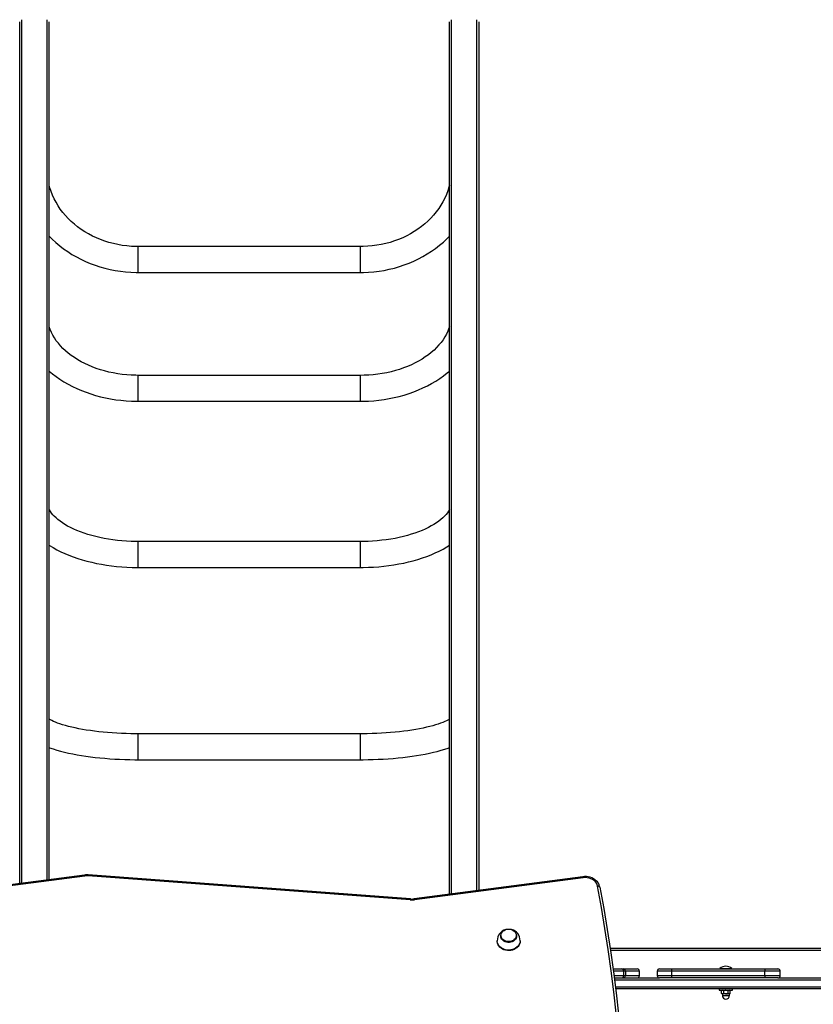
# Model space of a CAD drawing. Units: millimetres. Extents: x -3601 to 3892, y -4099 to 4277.
# Drawn here: x -2021 to -950, y 1502 to 2832 of the extents above; entities that cross this region are included whole.
import ezdxf

# ---------------------------------------------------------------- set-up
doc = ezdxf.new("R2010")
doc.units = ezdxf.units.MM

msp = doc.modelspace()

# ---------------------------------------------------------------- linework, layer by layer
at = {"color": 7, "linetype": 'Continuous', "lineweight": 25}
for p, q in [((-2018.069266, 1665.883428), (-2018.069266, 2831.937452)), ((-1984.069266, 1670.339615), (-1984.069266, 2831.937452)), ((-1438.069266, 1651.466352), (-1438.069266, 2831.937452)), ((-1404.069266, 1655.922539), (-1404.069266, 2831.937452)), ((-2021.069266, 1665.490235), (-2021.069266, 2828.861583)), ((-1981.069266, 1670.732808), (-1981.069266, 2828.861583)), ((-1441.069266, 1651.073159), (-1441.069266, 2828.861583)), ((-1401.069266, 1656.315732), (-1401.069266, 2828.861583)), ((-1561.069266, 2525.603213), (-1861.069266, 2525.603213)), ((-1861.069266, 2499.353213), (-1861.069266, 2525.603213)), ((-1561.069266, 2499.353213), (-1561.069266, 2525.603213)), ((-1861.069266, 2490.603213), (-1861.069266, 2499.353213)), ((-1861.069266, 2490.603213), (-1561.069266, 2490.603213)), ((-1561.069266, 2490.603213), (-1561.069266, 2499.353213)), ((-1561.069266, 2351.735989), (-1861.069266, 2351.735989)), ((-1861.069266, 2321.86162), (-1861.069266, 2351.735988)), ((-1561.069266, 2321.86162), (-1561.069266, 2351.735988)), ((-1861.069266, 2316.735989), (-1861.069266, 2321.86162)), ((-1861.069266, 2316.735989), (-1561.069266, 2316.735989)), ((-1561.069266, 2316.735989), (-1561.069266, 2321.86162)), ((-1561.069266, 2127.367574), (-1861.069266, 2127.367574)), ((-1861.069266, 2094.71213), (-1861.069266, 2127.367573)), ((-1561.069266, 2094.71213), (-1561.069266, 2127.367573)), ((-1861.069266, 2092.367574), (-1861.069266, 2094.71213)), ((-1861.069266, 2092.367574), (-1561.069266, 2092.367574)), ((-1561.069266, 2092.367574), (-1561.069266, 2094.71213)), ((-1561.069266, 1867.788306), (-1861.069266, 1867.788306)), ((-1861.069266, 1833.384604), (-1861.069266, 1867.788305)), ((-1561.069266, 1833.384604), (-1561.069266, 1867.788305)), ((-1861.069266, 1832.788306), (-1861.069266, 1833.384604)), ((-1861.069266, 1832.788306), (-1561.069266, 1832.788306)), ((-1561.069266, 1832.788306), (-1561.069266, 1833.384604)), ((-1933.459824, 1676.972708), (-2166.678805, 1646.406019)), ((-1933.069965, 1675.718876), (-2166.288946, 1645.152188)), ((-1493.836727, 1643.442226), (-1928.845019, 1675.836583)), ((-1493.613939, 1644.713213), (-1928.622231, 1677.10757)), ((-1260.795682, 1674.700595), (-1488.510482, 1644.855308)), ((-1260.405824, 1673.446764), (-1488.120623, 1643.601477)), ((-1237.951809, 1660.462551), (-1237.968283, 1660.641608)), ((-1376.569266, 1588.322907), (-1376.569266, 1587.749331)), ((-1371.819266, 1595.254665), (-1371.819266, 1594.919036)), ((-1350.319266, 1594.919036), (-1350.319266, 1595.254665)), ((-1345.569266, 1587.749331), (-1345.569266, 1588.322907)), ((-1224.139641, 1578.188082), (-9.069266, 1578.188082)), ((-9.069266, 1575.188082), (-1223.696759, 1575.188082)), ((-1220.171437, 1550.188082), (-1208.809907, 1550.188082)), ((-1205.817615, 1547.188082), (-1219.768215, 1547.188082)), ((-1208.809907, 1550.188082), (-1207.592002, 1550.188082)), ((-1207.592002, 1550.188082), (-1206.37096, 1550.188082)), ((-1207.592002, 1550.188082), (-1207.592002, 1549.929744)), ((-1206.37096, 1550.188082), (-1187.605743, 1550.188082)), ((-1206.37096, 1550.188082), (-1206.37096, 1548.934948)), ((-1205.817615, 1541.188082), (-1205.817615, 1547.188082)), ((-1205.809907, 1547.188082), (-1205.817615, 1547.188082)), ((-1205.809907, 1541.188082), (-1205.809907, 1547.188082)), ((-1203.378669, 1547.188082), (-1205.809907, 1547.188082)), ((-1203.378669, 1547.188082), (-1203.378669, 1541.188082)), ((-1184.613451, 1547.188082), (-1203.378669, 1547.188082)), ((-1187.605743, 1550.188082), (-1187.56206, 1550.188082)), ((-1184.613451, 1541.188082), (-1184.613451, 1547.188082)), ((-1184.56206, 1547.188082), (-1184.613451, 1547.188082)), ((-1184.56206, 1541.188082), (-1184.56206, 1547.188082)), ((-1160.46424, 1547.188082), (-1160.46424, 1541.188082)), ((-1141.16223, 1547.188082), (-1160.46424, 1547.188082)), ((-1157.46424, 1550.188082), (-1141.057531, 1550.188082)), ((-1015.236308, 1547.188082), (-1141.16223, 1547.188082)), ((-1141.16223, 1547.188082), (-1141.16223, 1541.188082)), ((-1141.057531, 1550.188082), (-1015.13161, 1550.188082)), ((-1075.885391, 1550.785682), (-1075.885391, 1550.588082)), ((-1075.885391, 1550.785682), (-1059.885391, 1550.785682)), ((-1075.885391, 1550.588082), (-1075.485391, 1550.188082)), ((-1075.885391, 1550.588082), (-1059.885391, 1550.588082)), ((-1060.285391, 1550.188082), (-1059.885391, 1550.588082)), ((-1059.885391, 1550.588082), (-1059.885391, 1550.785682)), ((-1015.236308, 1541.188082), (-1015.236308, 1547.188082)), ((-994.538318, 1547.188082), (-1015.236308, 1547.188082)), ((-1015.13161, 1550.188082), (-997.53963, 1550.188082)), ((-994.538318, 1541.188082), (-994.538318, 1547.188082)), ((-1218.97449, 1541.188082), (-1205.817615, 1541.188082)), ((-1218.583984, 1538.188082), (-1157.46424, 1538.188082)), ((56.684876, 1535.188082), (-1218.197715, 1535.188082)), ((-1207.592002, 1538.446421), (-1207.592002, 1538.188082)), ((-1206.37096, 1539.441216), (-1206.37096, 1538.188082)), ((-1205.817615, 1541.188082), (-1205.809907, 1541.188082)), ((-1205.809907, 1541.188082), (-1203.378669, 1541.188082)), ((-1203.378669, 1541.188082), (-1184.613451, 1541.188082)), ((-1184.613451, 1541.188082), (-1184.56206, 1541.188082)), ((-1160.46424, 1541.188082), (-1141.16223, 1541.188082)), ((-1141.057531, 1538.188082), (-1157.46424, 1538.188082)), ((-1141.16223, 1541.188082), (-1015.236308, 1541.188082)), ((-1015.13161, 1538.188082), (-1141.057531, 1538.188082)), ((-1015.236308, 1541.188082), (-994.538318, 1541.188082)), ((-997.53963, 1538.188082), (-1015.13161, 1538.188082)), ((-997.53963, 1538.188082), (-921.451797, 1538.188082)), ((-1217.064307, 1526.188082), (56.684876, 1526.188082)), ((56.684876, 1523.188082), (-1216.694966, 1523.188082)), ((-1076.885391, 1523.188082), (-1076.885391, 1521.588082)), ((-1076.885391, 1521.588082), (-1058.885391, 1521.588082)), ((-1072.885391, 1521.588082), (-1073.663057, 1521.139096)), ((-1073.663057, 1517.037068), (-1072.885391, 1516.588082)), ((-1073.654733, 1521.1415), (-1072.117505, 1521.588082)), ((-1073.540365, 1521.182084), (-1073.654733, 1521.1415)), ((-1073.654733, 1517.034664), (-1073.654733, 1521.1415)), ((-1073.654733, 1517.034664), (-1073.540635, 1516.996849)), ((-1072.117505, 1516.588082), (-1072.885391, 1516.588082)), ((-1072.635391, 1516.468082), (-1072.635391, 1514.338082)), ((-1067.705095, 1516.468082), (-1072.635391, 1516.468082)), ((-1070.580276, 1517.034664), (-1072.117505, 1516.588082)), ((-1067.695605, 1516.588082), (-1072.117505, 1516.588082)), ((-1070.580276, 1517.034664), (-1070.580276, 1521.1415)), ((-1063.135391, 1516.468082), (-1067.705095, 1516.468082)), ((-1063.463492, 1516.588082), (-1067.695605, 1516.588082)), ((-1064.810934, 1521.1415), (-1063.463492, 1521.588082)), ((-1064.810934, 1517.034664), (-1064.810934, 1521.1415)), ((-1062.116049, 1517.034664), (-1063.463492, 1516.588082)), ((-1062.885391, 1516.588082), (-1063.463492, 1516.588082)), ((-1063.135391, 1514.338082), (-1063.135391, 1516.468082)), ((-1062.107725, 1521.139096), (-1062.885391, 1521.588082)), ((-1062.885391, 1516.588082), (-1062.107725, 1517.037068)), ((-1062.116049, 1517.034664), (-1062.116049, 1521.1415)), ((-1058.885391, 1521.588082), (-1058.885391, 1523.188082)), ((-1072.635391, 1514.338082), (-1063.135391, 1514.338082))]:
    msp.add_line(p, q, dxfattribs=at)
at = {"color": 7, "linetype": 'Continuous', "lineweight": 25, "flags": 128}
for points in [[(-1861.069266, 2525.603213), (-1864.18905, 2525.636977), (-1870.362763, 2525.903206), (-1876.512381, 2526.433682), (-1882.621529, 2527.226855), (-1888.674467, 2528.280469), (-1894.655633, 2529.591556), (-1900.549692, 2531.156451), (-1906.341589, 2532.970811), (-1912.016591, 2535.02964), (-1917.560332, 2537.327311), (-1922.958856, 2539.857596), (-1928.198654, 2542.613703), (-1933.266699, 2545.588308), (-1938.150471, 2548.773598), (-1942.837985, 2552.161308), (-1947.317806, 2555.742763), (-1951.579061, 2559.508922), (-1955.611442, 2563.45041), (-1959.405204, 2567.557559), (-1962.951158, 2571.820435), (-1966.24066, 2576.228853), (-1969.26559, 2580.772392), (-1972.018343, 2585.44039), (-1974.491814, 2590.221927), (-1976.679398, 2595.105799), (-1978.574999, 2600.080474), (-1980.173059, 2605.134053), (-1981.069266, 2608.675985)], [(-1441.069266, 2608.701355), (-1441.727639, 2605.985962), (-1443.283844, 2600.8955), (-1445.142416, 2595.880215), (-1447.297848, 2590.953247), (-1449.743889, 2586.127254), (-1452.473623, 2581.414417), (-1455.479528, 2576.82645), (-1458.753522, 2572.374629), (-1462.28699, 2568.069816), (-1466.070803, 2563.922483), (-1470.095318, 2559.942727), (-1474.350387, 2556.140272), (-1478.825348, 2552.524466), (-1483.509031, 2549.104271), (-1488.389756, 2545.888236), (-1493.455347, 2542.884479), (-1498.693133, 2540.100653), (-1504.089977, 2537.543915), (-1509.63229, 2535.220895), (-1515.306064, 2533.137663), (-1521.096899, 2531.299701), (-1526.990045, 2529.711869), (-1532.970438, 2528.378385), (-1539.022741, 2527.3028), (-1545.131394, 2526.487976), (-1551.28066, 2525.936074), (-1557.45467, 2525.648539), (-1561.069266, 2525.603213)], [(-1981.069266, 2539.455146), (-1977.112698, 2535.48314), (-1972.214257, 2530.99029), (-1967.090386, 2526.695224), (-1961.75143, 2522.606804), (-1956.208211, 2518.733458), (-1950.471989, 2515.083153), (-1944.554438, 2511.663377), (-1938.467607, 2508.481123), (-1932.22389, 2505.542877), (-1925.835991, 2502.8546), (-1919.316896, 2500.421731), (-1912.679836, 2498.249173), (-1905.938261, 2496.341289), (-1899.105808, 2494.701904), (-1892.196278, 2493.334299), (-1885.223602, 2492.241213), (-1878.201822, 2491.424841), (-1871.145059, 2490.886835), (-1864.067497, 2490.628304), (-1861.069266, 2490.603213)], [(-1561.069266, 2490.603213), (-1557.191966, 2490.645176), (-1550.115454, 2490.938482), (-1543.060012, 2491.511367), (-1536.040242, 2492.362774), (-1529.070272, 2493.491118), (-1522.164151, 2494.89427), (-1515.335828, 2496.569564), (-1508.599125, 2498.51379), (-1501.967713, 2500.7232), (-1495.455088, 2503.193502), (-1489.074543, 2505.919869), (-1482.839142, 2508.896932), (-1476.76169, 2512.118787), (-1470.8547, 2515.578998), (-1465.13037, 2519.2706), (-1459.600538, 2523.18611), (-1454.276661, 2527.317535), (-1449.169768, 2531.656384), (-1444.290434, 2536.193687), (-1441.069266, 2539.473589)], [(-1861.069266, 2351.735989), (-1864.258529, 2351.764171), (-1870.44686, 2351.979947), (-1876.610307, 2352.407689), (-1882.731798, 2353.045937), (-1888.794901, 2353.892534), (-1894.783385, 2354.944619), (-1900.681272, 2356.198638), (-1906.472902, 2357.650356), (-1912.142996, 2359.294873), (-1917.676715, 2361.126641), (-1923.059729, 2363.139497), (-1928.278278, 2365.326688), (-1933.319239, 2367.680922), (-1938.170192, 2370.19441), (-1942.819479, 2372.858937), (-1947.256055, 2375.665795), (-1951.46973, 2378.605945), (-1955.451411, 2381.67027), (-1959.19296, 2384.849608), (-1962.687206, 2388.1349), (-1965.927922, 2391.517357), (-1968.909765, 2394.988642), (-1971.628177, 2398.54106), (-1974.079207, 2402.167734), (-1976.259286, 2405.862742), (-1978.164918, 2409.62118), (-1979.792326, 2413.439072), (-1981.069266, 2417.117704)], [(-1441.069266, 2417.222381), (-1441.68975, 2415.221367), (-1443.225874, 2411.287348), (-1445.053602, 2407.417542), (-1447.165832, 2403.619047), (-1449.556074, 2399.897963), (-1452.218333, 2396.260138), (-1455.14685, 2392.711645), (-1458.335812, 2389.25901), (-1461.779098, 2385.909276), (-1465.470071, 2382.669961), (-1469.401436, 2379.548951), (-1473.56514, 2376.55438), (-1477.952319, 2373.694488), (-1482.553282, 2370.977499), (-1487.357514, 2368.411505), (-1492.353635, 2366.004385), (-1497.529277, 2363.763773), (-1502.871738, 2361.696709), (-1508.36766, 2359.809781), (-1514.003081, 2358.109072), (-1519.763499, 2356.60011), (-1525.63393, 2355.287834), (-1531.598971, 2354.176561), (-1537.642861, 2353.269961), (-1543.74954, 2352.571037), (-1549.902711, 2352.082111), (-1556.085899, 2351.804812), (-1561.069266, 2351.735989)], [(-1981.069266, 2357.495147), (-1976.812652, 2353.935673), (-1971.863293, 2350.159451), (-1966.687026, 2346.554948), (-1961.295385, 2343.12972), (-1955.70033, 2339.890738), (-1949.914163, 2336.844385), (-1943.949459, 2333.996474), (-1937.819014, 2331.352275), (-1931.535971, 2328.916598), (-1925.113489, 2326.693697), (-1918.56474, 2324.687324), (-1911.902996, 2322.9008), (-1905.141621, 2321.337036), (-1898.294056, 2319.998548), (-1891.373809, 2318.887467), (-1884.394446, 2318.005552), (-1877.36958, 2317.354193), (-1870.312856, 2316.934419), (-1863.237945, 2316.746902), (-1861.069266, 2316.735989)], [(-1561.069266, 2316.735989), (-1557.261445, 2316.769637), (-1550.189291, 2317.010988), (-1543.137543, 2317.484566), (-1536.120251, 2318.18967), (-1529.150991, 2319.125254), (-1522.243281, 2320.28993), (-1515.410565, 2321.681959), (-1508.666211, 2323.299255), (-1502.023496, 2325.139381), (-1495.495599, 2327.199539), (-1489.095601, 2329.476565), (-1482.836473, 2331.966914), (-1476.731075, 2334.66664), (-1470.792147, 2337.571375), (-1465.032471, 2340.676198), (-1459.464669, 2343.975673), (-1454.101073, 2347.463868), (-1448.953798, 2351.134268), (-1444.034687, 2354.979733), (-1441.069266, 2357.522642)], [(-1861.069266, 2127.367574), (-1864.349097, 2127.388068), (-1870.622353, 2127.541648), (-1876.870359, 2127.844968), (-1883.075442, 2128.29691), (-1889.220537, 2128.895787), (-1895.288711, 2129.639337), (-1901.263212, 2130.524711), (-1907.127506, 2131.548459), (-1912.865332, 2132.706522), (-1918.460747, 2133.994214), (-1923.898185, 2135.406201), (-1929.162524, 2136.936488), (-1934.239153, 2138.57839), (-1939.11406, 2140.32452), (-1943.773924, 2142.166762), (-1948.206227, 2144.096265), (-1952.399383, 2146.103429), (-1956.342881, 2148.177919), (-1960.027459, 2150.308688), (-1963.445288, 2152.48404), (-1966.590185, 2154.691733), (-1969.457836, 2156.919144), (-1972.046025, 2159.153527), (-1974.354041, 2161.381557), (-1976.383822, 2163.59044), (-1978.140711, 2165.769427), (-1979.632772, 2167.910393), (-1980.870487, 2170.009462), (-1981.069266, 2170.420799)], [(-1441.069266, 2170.400672), (-1442.257907, 2168.301979), (-1443.77566, 2166.068257), (-1445.552426, 2163.826811), (-1447.594659, 2161.576984), (-1449.907176, 2159.323331), (-1452.492749, 2157.073545), (-1455.352009, 2154.837153), (-1458.482797, 2152.625131), (-1461.880722, 2150.448867), (-1465.540769, 2148.318952), (-1469.456253, 2146.245874), (-1473.618982, 2144.239819), (-1478.019418, 2142.310537), (-1482.646831, 2140.467248), (-1487.48944, 2138.718586), (-1492.534548, 2137.072565), (-1497.768661, 2135.536562), (-1503.177593, 2134.117308), (-1508.746566, 2132.82089), (-1514.460288, 2131.652761), (-1520.303033, 2130.617746), (-1526.258707, 2129.720053), (-1532.310908, 2128.963284), (-1538.442979, 2128.350448), (-1544.638061, 2127.883964), (-1550.879138, 2127.565676), (-1557.149079, 2127.396853), (-1561.069266, 2127.367574)], [(-1981.069266, 2122.195941), (-1980.832667, 2122.036933), (-1976.011319, 2119.096105), (-1970.959959, 2116.295748), (-1965.694107, 2113.640693), (-1960.227231, 2111.133894), (-1954.572234, 2108.777642), (-1948.741579, 2106.573793), (-1942.747419, 2104.52393), (-1936.601731, 2102.629474), (-1930.316422, 2100.891744), (-1923.903416, 2099.311989), (-1917.374711, 2097.891396), (-1910.74242, 2096.631087), (-1904.018793, 2095.532108), (-1897.216224, 2094.595408), (-1890.347246, 2093.821828), (-1883.424521, 2093.212084), (-1876.460823, 2092.766749), (-1869.46901, 2092.486246), (-1862.831184, 2092.372792), (-1861.069266, 2092.367574)], [(-1561.069266, 2092.367574), (-1557.352014, 2092.390801), (-1550.349762, 2092.560937), (-1543.367629, 2092.896003), (-1536.418946, 2093.395603), (-1529.516509, 2094.059187), (-1522.673004, 2094.886057), (-1515.900976, 2095.875385), (-1509.212802, 2097.026229), (-1502.620679, 2098.337551), (-1496.136603, 2099.808252), (-1489.772363, 2101.437187), (-1483.53955, 2103.223207), (-1477.449569, 2105.165177), (-1471.513675, 2107.262009), (-1465.743031, 2109.512673), (-1460.148787, 2111.916201), (-1454.742197, 2114.471655), (-1449.534761, 2117.178059), (-1444.538403, 2120.034268), (-1441.069266, 2122.218115)], [(-1861.069266, 1867.788306), (-1864.454588, 1867.799255), (-1870.887399, 1867.880514), (-1877.295807, 1868.040764), (-1883.662667, 1868.279478), (-1889.971386, 1868.595861), (-1896.205443, 1868.988837), (-1902.348414, 1869.457045), (-1908.383982, 1869.998822), (-1914.29596, 1870.612194), (-1920.068297, 1871.29485), (-1925.685099, 1872.044118), (-1931.130633, 1872.856933), (-1936.389344, 1873.729791), (-1941.445866, 1874.6587), (-1946.285038, 1875.639102), (-1950.891923, 1876.665795), (-1955.251847, 1877.732818), (-1959.350448, 1878.83332), (-1963.173762, 1879.959389), (-1966.708352, 1881.10185), (-1969.941508, 1882.250027), (-1972.861541, 1883.391466), (-1975.458209, 1884.511632), (-1977.723323, 1885.593604), (-1979.651545, 1886.617799), (-1981.069266, 1887.459574)], [(-1441.069266, 1887.464206), (-1441.492535, 1887.195392), (-1443.138478, 1886.259077), (-1445.104144, 1885.25239), (-1447.39172, 1884.193366), (-1449.999584, 1883.09847), (-1452.922888, 1881.982575), (-1456.154155, 1880.858983), (-1459.683834, 1879.739495), (-1463.500772, 1878.634521), (-1467.592605, 1877.553209), (-1471.946061, 1876.503582), (-1476.547183, 1875.492673), (-1481.381497, 1874.526649), (-1486.434127, 1873.610919), (-1491.689878, 1872.750232), (-1497.133293, 1871.948755), (-1502.748696, 1871.210141), (-1508.520219, 1870.537584), (-1514.431828, 1869.933864), (-1520.467342, 1869.401382), (-1526.61045, 1868.942188), (-1532.844729, 1868.558006), (-1539.153662, 1868.25025), (-1545.520654, 1868.020038), (-1551.929054, 1867.868205), (-1558.362169, 1867.795307), (-1561.069266, 1867.788306)], [(-1981.069266, 1849.057601), (-1980.70006, 1848.917167), (-1975.922433, 1847.283955), (-1970.967571, 1845.755473), (-1965.838202, 1844.323689), (-1960.537444, 1842.982775), (-1955.069478, 1841.728698), (-1949.4397, 1840.558787), (-1943.654689, 1839.471376), (-1937.722103, 1838.465522), (-1931.650553, 1837.540802), (-1925.449489, 1836.697151), (-1919.129088, 1835.934744), (-1912.70016, 1835.253912), (-1906.174057, 1834.65507), (-1899.5626, 1834.138669), (-1892.878002, 1833.705153), (-1886.132802, 1833.354934), (-1879.339808, 1833.088365), (-1872.512034, 1832.905724), (-1865.662646, 1832.807202), (-1861.069266, 1832.788306)], [(-1561.069266, 1832.788306), (-1557.457505, 1832.799988), (-1550.607733, 1832.886425), (-1543.778779, 1833.056927), (-1536.984326, 1833.311252), (-1530.237481, 1833.649066), (-1523.551176, 1834.069951), (-1516.938118, 1834.573414), (-1510.41073, 1835.158911), (-1503.981089, 1835.825861), (-1497.660865, 1836.573687), (-1491.461249, 1837.401847), (-1485.392878, 1838.309891), (-1479.465754, 1839.297529), (-1473.689144, 1840.364718), (-1468.071476, 1841.511785), (-1462.620217, 1842.739586), (-1457.341734, 1844.049731), (-1452.241145, 1845.444877), (-1447.322167, 1846.929154), (-1442.586994, 1848.508727), (-1441.069266, 1849.070318)], [(-1237.968422, 1660.642354), (-1238.254229, 1661.871883), (-1238.980444, 1663.903818), (-1239.998786, 1665.838909), (-1241.295389, 1667.651112), (-1242.852138, 1669.313179), (-1244.646415, 1670.798831), (-1246.650883, 1672.083696), (-1248.833925, 1673.14636), (-1251.160532, 1673.969147), (-1253.593334, 1674.53852), (-1256.093515, 1674.845152), (-1258.621533, 1674.883813), (-1260.795682, 1674.700595)], [(-1240.917035, 1661.810199), (-1241.530884, 1663.945651), (-1242.546533, 1665.975631), (-1243.938777, 1667.849758), (-1245.673059, 1669.521516), (-1247.706338, 1670.949414), (-1249.988147, 1672.098013), (-1252.461855, 1672.938805), (-1255.066066, 1673.450922), (-1257.736145, 1673.621654), (-1260.405824, 1673.446764)], [(-1237.968283, 1660.641608), (-1238.008785, 1660.79108), (-1238.177523, 1661.092646), (-1238.45154, 1661.355661), (-1238.820304, 1661.570017), (-1239.269644, 1661.727477), (-1239.782292, 1661.821989), (-1240.338548, 1661.849921), (-1240.917035, 1661.810199)], [(-1203.829592, 1232.306013), (-1203.62889, 1261.042582), (-1203.810757, 1289.779235), (-1204.375173, 1318.512555), (-1205.322071, 1347.239125), (-1206.651337, 1375.955527), (-1208.362814, 1404.658349), (-1210.456299, 1433.344175), (-1212.931541, 1462.009594), (-1215.788248, 1490.651198), (-1219.026079, 1519.26558), (-1222.644649, 1547.849338), (-1226.643528, 1576.399072), (-1231.02224, 1604.911386), (-1235.780264, 1633.382891), (-1240.917035, 1661.810199)], [(-1237.951809, 1660.462551), (-1232.810247, 1632.008732), (-1228.047786, 1603.510676), (-1223.66499, 1574.971772), (-1219.662382, 1546.395414), (-1216.040438, 1517.785), (-1212.799587, 1489.143933), (-1209.940217, 1460.475619), (-1207.462666, 1431.783468), (-1205.367229, 1403.07089), (-1203.654156, 1374.341302), (-1202.32365, 1345.598119), (-1201.375869, 1316.84476), (-1200.810927, 1288.084645), (-1200.62889, 1259.321193), (-1200.82978, 1230.557825)], [(-1350.711349, 1595.577487), (-1350.887713, 1594.018426), (-1351.410796, 1592.512457), (-1352.262788, 1591.110864), (-1353.414673, 1589.861376), (-1354.827227, 1588.806544), (-1356.452345, 1587.982288), (-1358.234687, 1587.416677), (-1360.113558, 1587.128973), (-1362.024974, 1587.128973), (-1363.903844, 1587.416677), (-1365.686186, 1587.982288), (-1367.311305, 1588.806544), (-1368.723858, 1589.861376), (-1369.875744, 1591.110864), (-1370.727735, 1592.512457), (-1371.250819, 1594.018426), (-1371.427182, 1595.577487), (-1371.250819, 1597.136548), (-1370.727735, 1598.642517), (-1369.875744, 1600.044111), (-1368.723858, 1601.293598), (-1367.311305, 1602.348431), (-1365.686186, 1603.172687), (-1363.903844, 1603.738297), (-1362.024974, 1604.026001), (-1360.113558, 1604.026001), (-1358.234687, 1603.738297), (-1356.452345, 1603.172687), (-1354.827227, 1602.348431), (-1353.414673, 1601.293598), (-1352.262788, 1600.044111), (-1351.410796, 1598.642517), (-1350.887713, 1597.136548), (-1350.711349, 1595.577487)], [(-1345.569266, 1587.749331), (-1345.750919, 1585.811165), (-1346.291622, 1583.918428), (-1347.1787, 1582.115484), (-1348.391361, 1580.444592), (-1349.901181, 1578.944918), (-1351.672772, 1577.651611), (-1353.664609, 1576.594987), (-1355.830004, 1575.799811), (-1358.118204, 1575.284721), (-1360.475573, 1575.061792), (-1362.846859, 1575.136247), (-1365.176479, 1575.506343), (-1367.40983, 1576.163403), (-1369.494563, 1577.092028), (-1371.381814, 1578.270452), (-1373.027348, 1579.671052), (-1374.392595, 1581.261), (-1375.445554, 1583.003029), (-1376.161545, 1584.856308), (-1376.523786, 1586.777396), (-1376.569266, 1587.749331)], [(-1345.569266, 1588.322907), (-1345.750919, 1586.384741), (-1346.291622, 1584.492004), (-1347.1787, 1582.68906), (-1348.391361, 1581.018169), (-1349.901181, 1579.518494), (-1351.672772, 1578.225188), (-1353.664609, 1577.168563), (-1355.830004, 1576.373387), (-1358.118204, 1575.858298), (-1360.475573, 1575.635368), (-1362.846859, 1575.709823), (-1365.176479, 1576.079919), (-1367.40983, 1576.73698), (-1369.494563, 1577.665605), (-1371.381814, 1578.844028), (-1373.027348, 1580.244628), (-1374.392595, 1581.834577), (-1375.445554, 1583.576606), (-1376.161545, 1585.429884), (-1376.523786, 1587.350973), (-1376.569265, 1588.319462)], [(-1350.319266, 1595.254665), (-1350.502305, 1593.636588), (-1351.045189, 1592.073612), (-1351.929432, 1590.618964), (-1353.12492, 1589.322179), (-1354.590943, 1588.227417), (-1356.277578, 1587.37196), (-1358.127389, 1586.784939), (-1360.077381, 1586.486345), (-1362.061151, 1586.486345), (-1364.011143, 1586.784939), (-1365.860953, 1587.37196), (-1367.547588, 1588.227417), (-1369.013612, 1589.322179), (-1370.2091, 1590.618964), (-1371.093342, 1592.073612), (-1371.636227, 1593.636588), (-1371.819266, 1595.254665), (-1371.819266, 1595.254665)], [(-1350.319266, 1594.919036), (-1350.502305, 1593.300959), (-1351.045189, 1591.737984), (-1351.929432, 1590.283336), (-1353.12492, 1588.98655), (-1354.590943, 1587.891789), (-1356.277578, 1587.036332), (-1358.127389, 1586.449311), (-1360.077381, 1586.150716), (-1362.061151, 1586.150716), (-1364.011143, 1586.449311), (-1365.860953, 1587.036332), (-1367.547588, 1587.891789), (-1369.013612, 1588.98655), (-1370.2091, 1590.283336), (-1371.093342, 1591.737984), (-1371.636227, 1593.300959), (-1371.819266, 1594.919036), (-1371.819266, 1594.919036)], [(-1072.117505, 1516.588082), (-1072.226778, 1516.590512), (-1073.654733, 1517.034664)], [(-1072.117505, 1521.588082), (-1072.008232, 1521.585652), (-1070.580276, 1521.1415)], [(-1067.695605, 1521.588082), (-1068.438136, 1521.556378), (-1070.580276, 1521.1415)], [(-1070.580276, 1517.034664), (-1068.438136, 1516.619786), (-1067.695605, 1516.588082)], [(-1064.810934, 1521.1415), (-1065.487509, 1521.318743), (-1067.695605, 1521.588082)], [(-1067.695605, 1516.588082), (-1065.487509, 1516.857422), (-1064.810934, 1517.034664)], [(-1063.463492, 1516.588082), (-1063.559274, 1516.590512), (-1064.810934, 1517.034664)], [(-1063.463492, 1521.588082), (-1063.367709, 1521.585652), (-1062.116049, 1521.1415)]]:
    msp.add_lwpolyline(points, dxfattribs=at)
at = {"color": 7, "linetype": 'Continuous', "lineweight": 25}
for centre, radius, start, end in [((-1935.59781, 1675.620409), 2.529762, 2.230717, 32.313776), ((-1930.383892, 1653.468376), 23.704745, 85.738029, 97.455733), ((-1930.383731, 1655.183316), 20.710507, 85.739214, 97.452483), ((-1924.747081, 1675.773285), 4.098427, 161.000475, 179.115059), ((-1262.933669, 1673.348297), 2.529762, 2.230717, 32.313776), ((-1489.742006, 1643.379361), 4.095204, 160.991402, 179.120419), ((-1491.75494, 1671.384883), 28.020098, 265.739214, 277.452483), ((-1491.754848, 1669.660883), 25.016844, 265.738218, 277.45152), ((-1490.648045, 1643.50311), 2.529335, 2.228814, 32.317146), ((-1361.157837, 1588.530402), 15.372814, 105.076531, 180.791378), ((-1361.075123, 1588.421532), 15.506171, 359.635576, 75.566885), ((-1208.813766, 1547.191932), 2.996153, 359.926388, 89.926198), ((-1208.809907, 1547.188082), 3, 0, 90), ((-1206.37482, 1547.191932), 2.996153, 359.926388, 89.926198), ((-1187.609602, 1547.191932), 2.996153, 359.926388, 89.926198), ((-1187.56206, 1547.188082), 3, 0, 90), ((-1157.46424, 1547.188082), 3, 90, 180), ((-1119.593425, 1547.937169), 21.581809, 174.013347, 181.989088), ((-1067.885391, 1541.628742), 12.15934, 48.857773, 131.142227), ((-993.667503, 1547.937169), 21.581809, 174.013347, 181.989088), ((-997.538318, 1547.188082), 3, 0, 90), ((-1208.809907, 1541.188082), 3, 270, 0), ((-1208.813766, 1541.184233), 2.996153, 270.073802, 0.073612), ((-1206.37482, 1541.184233), 2.996153, 270.073802, 0.073612), ((-1187.609602, 1541.184233), 2.996153, 270.073802, 0.073612), ((-1187.56206, 1541.188082), 3, 270, 0), ((-1157.46424, 1541.188082), 3, 180, 270), ((-1119.593425, 1540.438996), 21.581809, 178.010912, 185.986653), ((-993.667503, 1540.438996), 21.581809, 178.010912, 185.986653), ((-997.538318, 1541.188082), 3, 270, 0), ((-1072.755391, 1516.468082), 0.12, 0, 90), ((-1063.015391, 1516.468082), 0.12, 90, 180), ((-1067.885391, 1514.338082), 4.75, 180, 0)]:
    msp.add_arc(centre, radius, start, end, dxfattribs=at)

doc.saveas('drawing.dxf')
